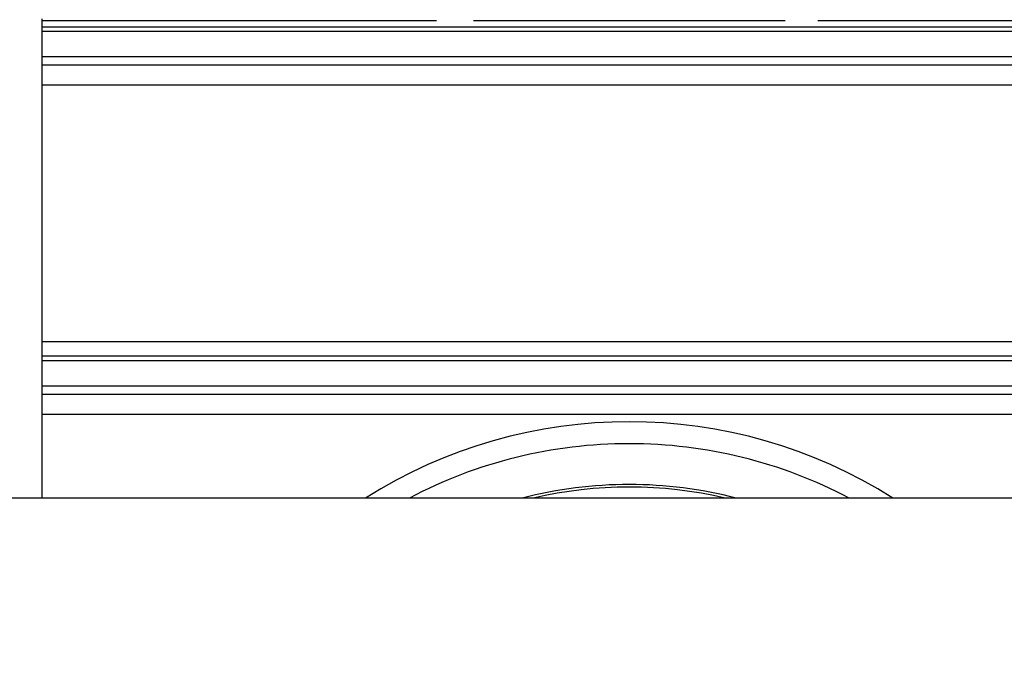
# Model space of a CAD drawing. Units: inches. Extents: x 0.4 to 10.6, y 0.4 to 8.1.
# Drawn here: x 7.9 to 8, y 6.1 to 6.2 of the extents above; entities that cross this region are included whole.
import ezdxf

# ---------------------------------------------------------------- set-up
doc = ezdxf.new("R2010")
doc.units = ezdxf.units.IN
doc.header["$MEASUREMENT"] = 0
doc.styles.add('SLDTEXTSTYLE0', font='TXT', dxfattribs={"width": 0.75})
doc.dimstyles.new('SLDDIMSTYLE1', dxfattribs={"dimtxt": 0.125, "dimasz": 0.13, "dimexe": 0, "dimexo": 0.0625, "dimgap": 0.03125, "dimtad": 0, "dimtih": 1, "dimtoh": 1, "dimdec": 1, "dimlfac": 25, "dimrnd": 1e-09, "dimzin": 12, "dimdsep": 46, "dimtxsty": 'SLDTEXTSTYLE0', "dimsah": 1, "dimcen": 0.09, "dimadec": 0, "dimazin": 3, "dimtfac": 1, "dimtdec": 1, "dimtofl": 0, "dimtmove": 0, "dimatfit": 3, "dimfxl": 0, "dimfrac": 2, "dimtolj": 1, "dimtzin": 12, "dimarcsym": 0})

# ---------------------------------------------------------------- blocks, each defined once
blk = doc.blocks.new('_D_4')
at = {"color": 7, "linetype": 'Continuous', "lineweight": 18}
for p, q in [((8.055674983032088, 6.539256242126931), (8.796888856101159, 6.53925624212693)), ((8.671888856101159, 6.53925624212693), (8.671888856101159, 6.062497357314826)), ((8.671888856101157, 5.387300966536376), (8.671888856101159, 5.864059851348493)), ((8.04825879666343, 5.387300966536377), (8.796888856101157, 5.387300966536376))]:
    blk.add_line(p, q, dxfattribs=at)
for points in [[(8.671888856101159, 6.53925624212693), (8.65188885610116, 6.40925624212693), (8.691888856101158, 6.40925624212693)], [(8.671888856101157, 5.387300966536376), (8.691888856101157, 5.517300966536376), (8.651888856101158, 5.517300966536376)]]:
    blk.add_solid(points, dxfattribs=at)
at = {"color": 7, "linetype": 'Continuous', "lineweight": 18, "insert": (8.510256906620565, 6.025193332569827), "char_height": 0.125, "attachment_point": 1, "style": 'SLDTEXTSTYLE0'}
blk.add_mtext('28.8', dxfattribs=at)

msp = doc.modelspace()

# ---------------------------------------------------------------- linework, layer by layer
at = {"color": 7, "linetype": 'Continuous', "lineweight": 25}
for p, q in [((7.903360315607209, 6.11375630511906), (7.903360315607209, 6.182484588583612)), ((7.903360315607209, 6.182277320402816), (7.959938505353052, 6.182277320402816)), ((7.965219976373587, 6.182277320402816), (8.00992120771093, 6.182277320402817)), ((8.014645482555911, 6.182277320402817), (8.044740953869479, 6.182277320402841)), ((7.903360315607209, 6.177092396357201), (8.071787528205634, 6.177092396357201)), ((7.903360315607209, 6.136216714567721), (7.987573921906421, 6.136216714567721)), ((7.987573921906421, 6.136216714567721), (8.071787528205634, 6.136216714567722)), ((7.903360315607209, 6.129848301869012), (8.071787528205634, 6.129848301869013)), ((8.160802268363115, 6.113756305119062), (7.702904434164583, 6.113756305119064))]:
    msp.add_line(p, q, dxfattribs=at)
at = {"color": 1, "linetype": 'Continuous', "lineweight": 25}
for p, q in [((7.903360315607209, 6.181375819457642), (7.987573921906421, 6.181375819457642)), ((8.071787528205634, 6.180691440777869), (7.903360315607209, 6.180691440777868)), ((7.987573921906421, 6.181375819457642), (8.071787528205634, 6.181375819457642)), ((8.071787528205634, 6.175844203173675), (7.903360315607209, 6.175844203173675)), ((7.903360315607209, 6.173033344489138), (8.071787528205634, 6.17303334448914)), ((7.903360315607209, 6.134131724969453), (7.987573921906421, 6.134131724969453)), ((7.987573921906421, 6.134131724969453), (8.071787528205634, 6.134131724969454)), ((8.071787528205634, 6.133447346289679), (7.903360315607209, 6.133447346289679)), ((8.071787528205634, 6.128600108685486), (7.903360315607209, 6.128600108685486)), ((7.903360315607209, 6.125789250000949), (8.071787528205634, 6.12578925000095))]:
    msp.add_line(p, q, dxfattribs=at)
at = {"color": 7, "linetype": 'Continuous', "lineweight": 25}
for centre, radius, start, end in [((7.987573921906421, 6.053835045276542), 0.07086614173228349, 57.7315079998993, 122.2684920001013), ((7.987573921906421, 6.053835045276542), 0.06771653543307077, 90, 117.7627846453308), ((7.987573921906421, 6.053835045276542), 0.06771653543307077, 62.2372153546692, 90), ((7.987573921906421, 6.053835045276543), 0.06185576566207872, 75.63283882803603, 104.3671611719656)]:
    msp.add_arc(centre, radius, start, end, dxfattribs=at)
at = {"color": 1, "linetype": 'Continuous', "lineweight": 25}
msp.add_arc((7.987573921906421, 6.053835045276543), 0.06148347438840743, 77.05647242510362, 102.9435275748972, dxfattribs=at)

# ---------------------------------------------------------------- dimensions: what is measured, and where the dimension line sits
at = {"color": 7, "linetype": 'Continuous', "lineweight": 18}
dim = msp.add_linear_dim(base=(8.67188885610116, 6.539256242126929), p1=(7.998258796663429, 5.387300966536377), p2=(8.005674983032087, 6.539256242126931), angle=90.0000000000002, dimstyle='SLDDIMSTYLE1', dxfattribs=at)
dim.commit()
dim.dimension.update_dxf_attribs({"geometry": '_D_4', "text_midpoint": (8.671888856101159, 5.963278604331653), "dimtype": 160})

doc.saveas('drawing.dxf')
